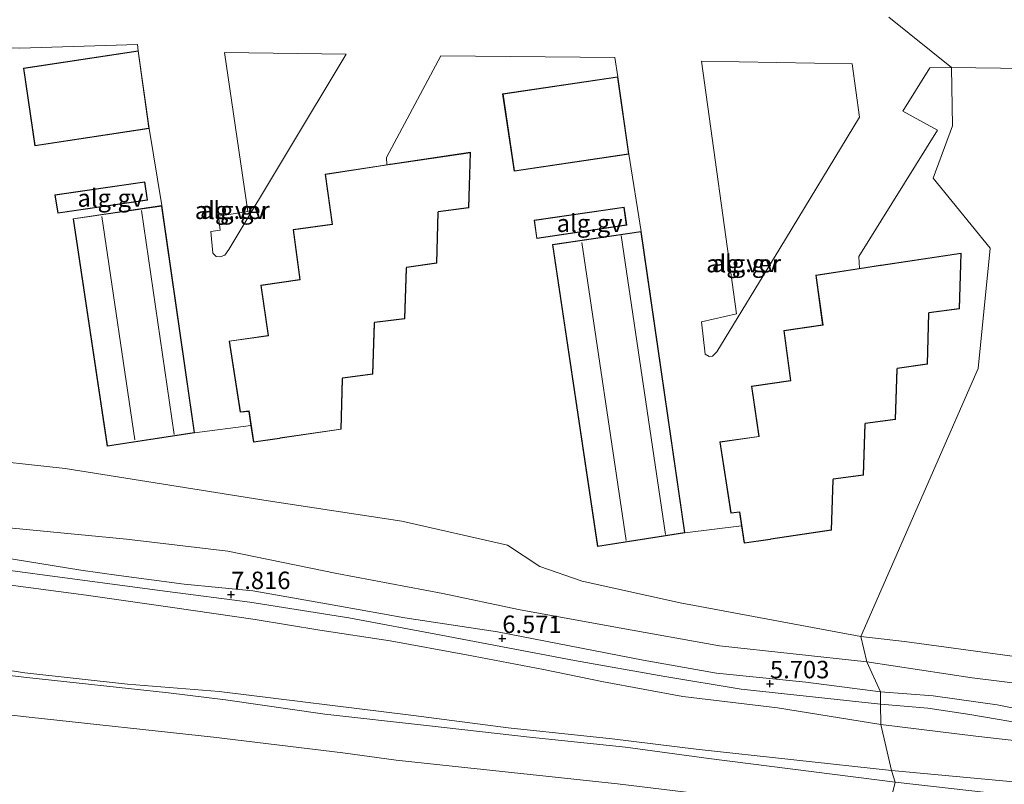
# Model space of a CAD drawing. Units: metres. Extents: x 110000 to 120008, y 406248 to 412503.
# Drawn here: x 116472 to 116613, y 406514 to 406624 of the extents above; entities that cross this region are included whole.
import ezdxf
from ezdxf.enums import TextEntityAlignment as Align

# ---------------------------------------------------------------- set-up
doc = ezdxf.new("R2010")
doc.units = ezdxf.units.M
doc.layers.get('0').update_dxf_attribs({"lineweight": 25})
for name, color, linetype, lineweight in [('B-ME-AL-OVERIG-GV-B6', 7, 'BV-GELEIDERAIL', 18), ('B-ME-GR-BOOM-GV-B6', 93, 'Continuous', 18), ('B-ME-GW-KRUINLIJN-L-B1', 93, 'Continuous', 18), ('B-ME-GW-TEENLIJN-L-B1', 93, 'Continuous', 18), ('B-ME-IE-HULPGEOMETRIE-L-B1', 53, 'Continuous', 18), ('B-ME-KG-KADASTRAAL-DAKRAND-L-B1', 13, 'Continuous', 18), ('B-ME-KG-KADASTRAAL-NOKLIJN-L-B1', 13, 'Continuous', 18), ('B-ME-OB-WATERLIJN-L-B1', 133, 'OB-WATERLIJN', 18), ('B-ME-OG-WATER-GV-B6', 153, 'Continuous', 18), ('B-ME-VH-VERH_SOORT-GV-B6', 8, 'Continuous', 18), ('B-ME-VH-VERH_SOORT-ONVERHARD-GV-B6', 8, 'Continuous', 18)]:
    doc.layers.add(name, color=color, linetype=linetype, lineweight=lineweight)
doc.layers.add('B-ME-GW-HOOGTEPUNT-S-B1', color=10, linetype='Continuous')
doc.styles.add('NLCS-ISO', font='NLCS-ISO.TTF')
doc.linetypes.add('BV-GELEIDERAIL', pattern='A,10,-3,[108,NLCS.SHX,S=1,R=0,X=0,Y=0],-3', length=16)
doc.linetypes.add('OB-WATERLIJN', pattern='A,10,[32,NLCS.SHX,S=2,R=0,X=0,Y=0],-12', length=22)

# ---------------------------------------------------------------- blocks, each defined once
blk = doc.blocks.new('hoogtepunt')
for p, q in [((-0.5, 0), (0.5, 0)), ((0, 0.5), (0, -0.5))]:
    blk.add_line(p, q)

msp = doc.modelspace()

# ---------------------------------------------------------------- linework, layer by layer
at = {"layer": 'B-ME-AL-OVERIG-GV-B6'}
for points in [[(116455.252, 406619.737, 4.349), (116471.657, 406619.464, 4.349), (116488.528, 406619.975, 4.252), (116488.664, 406619.071, 4.252), (116472.179, 406616.578, 4.252), (116473.826, 406605.462, 4.252), (116490.208, 406607.957, 4.252), (116492.021, 406596.899, 4.252), (116479.313, 406595.025, 4.252), (116484.183, 406562.406, 4.252), (116496.708, 406564.351, 4.208), (116504.809, 406565.404, 4.264), (116505.174, 406562.987, 4.273), (116508.908, 406563.527, 4.273), (116509.007, 406563.566, 4.273), (116517.735, 406564.838, 4.273), (116517.968, 406572.026, 4.273), (116517.952, 406572.15, 4.273), (116522.309, 406572.735, 4.273), (116522.542, 406580.023, 4.273), (116522.55, 406580.13, 4.273), (116526.894, 406580.695, 4.273), (116527.121, 406587.903, 4.273), (116527.134, 406588.033, 4.273), (116531.483, 406588.649, 4.273), (116531.692, 406595.896, 4.273), (116531.685, 406596.013, 4.273), (116536.091, 406596.589, 4.273), (116536.312, 406604.539, 4.273), (116524.855, 406602.841, 4.273), (116524.748, 406602.82, 4.273), (116524.32, 406602.754, 4.353), (116524.249, 406603.79, 4.353), (116532.05, 406618.362, 4.353), (116557.025, 406618.125, 4.321), (116557.417, 406615.378, 4.321), (116540.917, 406612.93, 4.321), (116542.577, 406601.812, 4.321), (116559.02, 406604.28, 4.321), (116560.767, 406593.211, 4.321), (116548.082, 406591.313, 4.321), (116554.517, 406548.033, 4.321), (116567.062, 406549.987, 4.281), (116575.168, 406551.017, 4.281), (116575.544, 406548.523, 4.26), (116579.278, 406549.063, 4.26), (116579.377, 406549.102, 4.26), (116588.105, 406550.374, 4.26), (116588.338, 406557.562, 4.26), (116588.322, 406557.686, 4.26), (116592.679, 406558.271, 4.26), (116592.912, 406565.559, 4.26), (116592.92, 406565.666, 4.26), (116597.264, 406566.231, 4.26), (116597.491, 406573.439, 4.26), (116597.504, 406573.569, 4.26), (116601.853, 406574.185, 4.26), (116602.062, 406581.432, 4.26), (116602.055, 406581.549, 4.26), (116606.461, 406582.125, 4.26), (116606.682, 406590.075, 4.26), (116595.225, 406588.377, 4.26), (116595.118, 406588.356, 4.26), (116592.118, 406587.895, 4.405), (116591.988, 406589.592, 4.405), (116603.308, 406607.708, 4.297), (116598.322, 406610.453, 4.269), (116602.166, 406616.662, 4.192), (116605.283, 406616.697, 4.224), (116605.444, 406608.345, 4.313), (116602.675, 406600.853, 4.397), (116610.829, 406590.808, 4.365), (116609.145, 406573.56, 4.349), (116592.315, 406535.131, 3.887), (116566.386, 406539.965, 3.943), (116552.337, 406543.07, 4.084), (116546.276, 406545.184, 3.995), (116541.595, 406548.213, 3.923), (116526.437, 406551.661, 3.983), (116507.285, 406554.592, 4.204), (116478.18, 406559.234, 4.092), (116450.128, 406562.271, 4.248)], [(116501.077, 406589.804, 4.212), (116500.391, 406589.562, 4.212), (116499.826, 406589.626, 4.212), (116499.36, 406590.1, 4.22), (116499.083, 406593.166, 4.22), (116500.394, 406593.356, 4.22), (116500.179, 406595.375, 4.216), (116504.392, 406596.068, 4.269), (116501.016, 406618.83, 4.393), (116518.454, 406618.622, 4.273), (116501.665, 406590.589, 4.212), (116501.077, 406589.804, 4.212)], [(116571.627, 406575.935, 4.16), (116571.038, 406575.328, 4.172), (116570.551, 406575.265, 4.172), (116569.957, 406575.592, 4.164), (116569.454, 406580.231, 4.156), (116574.462, 406581.377, 4.188), (116569.441, 406617.581, 4.381), (116591.058, 406617.207, 4.256), (116592.091, 406609.563, 4.164), (116580.658, 406590.77, 4.156), (116571.627, 406575.935, 4.16)], [(116645.623, 406535.571, 4.205), (116650.625, 406536.334, 4.229), (116650.007, 406528.642, 4.277), (116639.437, 406529.78, 4.068), (116628.036, 406530.419, 4.04), (116615.783, 406532.065, 3.972), (116598.553, 406534.435, 3.914), (116592.315, 406535.131, 3.887), (116609.145, 406573.56, 4.349), (116610.829, 406590.808, 4.365), (116602.675, 406600.853, 4.397), (116605.444, 406608.345, 4.313), (116605.283, 406616.697, 4.224), (116615.832, 406616.541, 4.249), (116620.964, 406582.611, 4.257), (116624.805, 406555.326, 4.334), (116625.726, 406555.521, 4.209), (116629.047, 406533.161, 4.205), (116645.623, 406535.571, 4.205)], [(116489.97, 406597.672, 4.26), (116489.597, 406600.322, 4.26), (116476.675, 406598.443, 4.26), (116477.11, 406595.831, 4.26), (116489.97, 406597.672, 4.26)], [(116558.711, 406594.085, 4.273), (116558.326, 406596.683, 4.273), (116545.431, 406594.816, 4.273), (116545.799, 406592.183, 4.273), (116558.711, 406594.085, 4.273)]]:
    msp.add_polyline3d(points, dxfattribs=at)
at = {"layer": 'B-ME-GR-BOOM-GV-B6'}
for points in [[(116333.12, 406584.651, 4.534), (116351.979, 406579.967, 4.566), (116370.934, 406575.952, 4.59), (116386.444, 406571.474, 4.445), (116394.872, 406568.997, 4.248), (116416.883, 406565.749, 4.248), (116450.128, 406562.271, 4.248), (116478.18, 406559.234, 4.092), (116507.285, 406554.592, 4.204), (116526.437, 406551.661, 3.983), (116541.595, 406548.213, 3.923), (116546.276, 406545.184, 3.995), (116552.337, 406543.07, 4.084), (116566.386, 406539.965, 3.943), (116592.315, 406535.131, 3.887)], [(116592.315, 406535.131, 3.887), (116593.139, 406531.53, 5.574), (116572.037, 406533.819, 5.655), (116557.649, 406536.393, 6.052), (116543.212, 406539.033, 6.667), (116532.356, 406541.306, 6.985), (116517.159, 406544.182, 7.394), (116501.518, 406547.364, 7.824), (116486.952, 406549.099, 7.985), (116462.656, 406551.443, 8.045), (116441.159, 406553.916, 8.089), (116423.195, 406556.053, 8.122), (116407.136, 406558.412, 8.15), (116392.381, 406560.285, 8.057), (116385.86, 406561.288, 8.061), (116381.361, 406562.982, 8.057), (116379.353, 406564.825, 7.949), (116378.533, 406567.251, 7.885), (116376.845, 406568.347, 7.873), (116367.875, 406568.936, 7.937), (116351.632, 406572.037, 7.893), (116333.047, 406576.922, 7.776)], [(116333.047, 406576.922, 7.776), (116351.632, 406572.037, 7.893), (116367.875, 406568.936, 7.937), (116376.845, 406568.347, 7.873), (116378.533, 406567.251, 7.885), (116379.353, 406564.825, 7.949), (116381.361, 406562.982, 8.057), (116385.86, 406561.288, 8.061), (116392.381, 406560.285, 8.057), (116407.136, 406558.412, 8.15), (116423.195, 406556.053, 8.122), (116441.159, 406553.916, 8.089), (116462.656, 406551.443, 8.045), (116486.952, 406549.099, 7.985), (116501.518, 406547.364, 7.824), (116517.159, 406544.182, 7.394), (116532.356, 406541.306, 6.985), (116543.212, 406539.033, 6.667), (116557.649, 406536.393, 6.052), (116572.037, 406533.819, 5.655), (116593.139, 406531.53, 5.574)], [(116593.139, 406531.53, 5.574), (116595.136, 406527.209, 5.566), (116584.427, 406528.586, 5.671), (116571.602, 406529.907, 5.779), (116561.066, 406531.734, 5.908), (116550.517, 406533.785, 6.221), (116540.199, 406535.819, 6.679), (116526.907, 406537.822, 7.093), (116517.264, 406539.522, 7.358), (116505.076, 406541.685, 7.832), (116495.242, 406542.648, 8.005), (116485.891, 406543.867, 7.973), (116480.425, 406544.639, 8.033), (116468.923, 406546.517, 8.045), (116453.04, 406548.502, 8.053), (116434.961, 406550.318, 8.029), (116416.645, 406552.628, 8.077), (116402.27, 406554.384, 8.11), (116387.136, 406556.357, 8.093), (116376.561, 406557.826, 8.073), (116368.692, 406558.808, 8.073), (116360.901, 406559.568, 8.081), (116352.035, 406560.52, 8.045), (116342.675, 406561.457, 7.909)], [(116340.831, 406560.263, 7.764), (116353.317, 406558.589, 8.073), (116366.989, 406557.07, 8.122), (116381.251, 406555.448, 8.049), (116395.612, 406553.554, 8.089), (116409.923, 406551.749, 8.061), (116424.224, 406550.003, 8.089), (116438.524, 406548.3, 8.093), (116452.047, 406546.925, 8.061), (116465.912, 406545.188, 8.037), (116481.708, 406543.092, 8.009), (116492.84, 406541.568, 7.981), (116504.663, 406540.075, 7.752), (116518.863, 406537.829, 7.274), (116532.11, 406535.352, 6.948), (116551.247, 406531.689, 6.105), (116564.159, 406529.396, 5.827), (116575.126, 406527.609, 5.767), (116595.092, 406525.432, 5.574)], [(116344.521, 406557.215, 7.917), (116352.278, 406556.166, 7.901), (116359.401, 406555.696, 7.961), (116367.221, 406554.914, 8.045), (116376.169, 406553.745, 8.085), (116385.904, 406552.555, 8.073), (116398.889, 406550.839, 8.029), (116410.828, 406549.565, 8.077), (116426.865, 406547.533, 8.005), (116438.504, 406546.126, 8.017), (116457.015, 406544.099, 8.033), (116469.282, 406542.65, 8.021), (116481.189, 406541.058, 8.041), (116493.563, 406539.277, 7.945), (116505.445, 406537.588, 7.631), (116514.705, 406536.04, 7.423), (116524.771, 406534.498, 7.165), (116535.753, 406532.492, 6.864), (116546.781, 406530.428, 6.394), (116555.405, 406528.667, 6.06), (116566.785, 406526.543, 5.683), (116580.355, 406524.926, 5.57), (116595.168, 406522.544, 5.578)], [(116595.092, 406525.432, 5.574), (116595.168, 406522.544, 5.578), (116580.355, 406524.926, 5.57), (116566.785, 406526.543, 5.683), (116555.405, 406528.667, 6.06), (116546.781, 406530.428, 6.394), (116535.753, 406532.492, 6.864), (116524.771, 406534.498, 7.165), (116514.705, 406536.04, 7.423), (116505.445, 406537.588, 7.631), (116493.563, 406539.277, 7.945), (116481.189, 406541.058, 8.041), (116469.282, 406542.65, 8.021), (116457.015, 406544.099, 8.033), (116438.504, 406546.126, 8.017), (116426.865, 406547.533, 8.005), (116410.828, 406549.565, 8.077), (116398.889, 406550.839, 8.029), (116385.904, 406552.555, 8.073), (116376.169, 406553.745, 8.085), (116367.221, 406554.914, 8.045), (116359.401, 406555.696, 7.961), (116352.278, 406556.166, 7.901), (116344.521, 406557.215, 7.917)], [(116349.342, 406544.587, 2.24), (116362.822, 406543.54, 2.348), (116381.12, 406541.311, 2.489), (116392.026, 406540.227, 2.372), (116403.082, 406538.653, 2.38), (116414.418, 406537.031, 2.348), (116431.686, 406534.875, 2.364), (116453.74, 406532.798, 2.376), (116472.397, 406529.958, 2.131), (116487.127, 406528.301, 2.24), (116500.281, 406527.262, 2.44), (116528.154, 406523.832, 2.336), (116541.717, 406522.044, 2.344), (116556.621, 406520.481, 2.344), (116568.696, 406519.011, 2.24), (116596.691, 406515.914, 2.569)], [(116595.168, 406522.544, 5.578), (116596.691, 406515.914, 2.569), (116568.696, 406519.011, 2.24), (116556.621, 406520.481, 2.344), (116541.717, 406522.044, 2.344), (116528.154, 406523.832, 2.336), (116500.281, 406527.262, 2.44), (116487.127, 406528.301, 2.24), (116472.397, 406529.958, 2.131), (116453.74, 406532.798, 2.376), (116431.686, 406534.875, 2.364), (116414.418, 406537.031, 2.348), (116403.082, 406538.653, 2.38), (116392.026, 406540.227, 2.372), (116381.12, 406541.311, 2.489), (116362.822, 406543.54, 2.348), (116349.342, 406544.587, 2.24)], [(116596.691, 406515.914, 2.569), (116597.226, 406514.272, 2.412), (116570.51, 406517.649, 2.191), (116558.551, 406519.261, 2.223), (116544.783, 406520.731, 2.175), (116529.989, 406522.379, 2.227), (116515.42, 406523.993, 2.211), (116501.152, 406526.084, 2.352), (116492.99, 406527.058, 2.308), (116472.698, 406529.264, 2.127), (116450.834, 406531.78, 2.284), (116432.238, 406533.649, 2.3), (116416.924, 406535.32, 2.227), (116403.106, 406537.365, 2.32), (116392.131, 406538.595, 2.276), (116352.12, 406542.927, 2.099), (116342.34, 406544.079, 2.264)], [(116342.34, 406544.079, 2.264), (116352.12, 406542.927, 2.099), (116392.131, 406538.595, 2.276), (116403.106, 406537.365, 2.32), (116416.924, 406535.32, 2.227), (116432.238, 406533.649, 2.3), (116450.834, 406531.78, 2.284), (116472.698, 406529.264, 2.127), (116492.99, 406527.058, 2.308), (116501.152, 406526.084, 2.352), (116515.42, 406523.993, 2.211), (116529.989, 406522.379, 2.227), (116544.783, 406520.731, 2.175), (116558.551, 406519.261, 2.223), (116570.51, 406517.649, 2.191), (116597.226, 406514.272, 2.412)], [(116597.226, 406514.272, 2.412), (116596.003, 406509.331, 0.114), (116557.387, 406514.043, 0.114), (116525.651, 406517.422, 0.114), (116518.02, 406518.461, 0.114), (116499.463, 406520.701, 0.114), (116472.987, 406523.599, 0.114), (116454.755, 406525.664, 0.15), (116384.758, 406534.051, 0.146), (116341.561, 406538.616, 0.146)], [(116592.315, 406535.131, 3.887), (116598.553, 406534.435, 3.914), (116615.783, 406532.065, 3.972), (116628.036, 406530.419, 4.04), (116639.437, 406529.78, 4.068), (116650.007, 406528.642, 4.277), (116648.224, 406525.963, 4.675), (116646.174, 406525.796, 4.8), (116642.132, 406526.068, 5.029), (116633.552, 406526.372, 5.242), (116621.395, 406527.579, 5.386), (116608.253, 406529.216, 5.483), (116593.139, 406531.53, 5.574), (116592.315, 406535.131, 3.887)], [(116593.139, 406531.53, 5.574), (116608.253, 406529.216, 5.483), (116621.395, 406527.579, 5.386), (116633.552, 406526.372, 5.242), (116642.132, 406526.068, 5.029), (116646.174, 406525.796, 4.8), (116648.224, 406525.963, 4.675), (116650.007, 406528.642, 4.277), (116652.96, 406522.217, 4.607), (116651.419, 406522.376, 4.679), (116649.143, 406522.594, 4.699), (116645.434, 406522.69, 4.78), (116638.001, 406522.331, 5.101), (116628.441, 406523.138, 5.346), (116618.975, 406523.926, 5.394), (116611.866, 406525.33, 5.515), (116602.684, 406526.651, 5.567), (116595.136, 406527.209, 5.566), (116593.139, 406531.53, 5.574)], [(116595.092, 406525.432, 5.574), (116601.923, 406524.873, 5.575), (116607.912, 406523.95, 5.567), (116617.434, 406522.359, 5.455), (116624.104, 406521.599, 5.427), (116633.36, 406520.752, 5.234), (116639.018, 406520.293, 5.057), (116643.287, 406520.747, 4.864), (116646.857, 406520.915, 4.808), (116650.493, 406520.881, 4.699), (116652.609, 406520.341, 4.695), (116656.574, 406514.406, 4.547), (116642.357, 406516.622, 4.872), (116629.405, 406518.493, 5.322), (116608.764, 406520.865, 5.543), (116595.168, 406522.544, 5.578), (116595.092, 406525.432, 5.574)], [(116595.168, 406522.544, 5.578), (116608.764, 406520.865, 5.543), (116629.405, 406518.493, 5.322), (116642.357, 406516.622, 4.872), (116656.574, 406514.406, 4.547), (116655.642, 406509.51, 2.557), (116652.554, 406510.038, 2.557), (116634.544, 406512.286, 2.569), (116616.781, 406514.088, 2.569), (116596.691, 406515.914, 2.569), (116595.168, 406522.544, 5.578)], [(116596.691, 406515.914, 2.569), (116616.781, 406514.088, 2.569), (116634.544, 406512.286, 2.569), (116652.554, 406510.038, 2.557), (116655.642, 406509.51, 2.557), (116655.155, 406506.816, 2.236), (116642.882, 406508.314, 2.296), (116628.409, 406510.763, 2.457), (116612.844, 406512.483, 2.549), (116597.226, 406514.272, 2.412), (116596.691, 406515.914, 2.569)], [(116597.226, 406514.272, 2.412), (116612.844, 406512.483, 2.549), (116628.409, 406510.763, 2.457), (116642.882, 406508.314, 2.296), (116655.155, 406506.816, 2.236), (116653.757, 406503.645, 0.524), (116653.328, 406503.648, 0.528), (116652.893, 406500.79, 0.114), (116645.625, 406502.468, 0.114), (116638.254, 406503.863, 0.114), (116631.031, 406504.941, 0.114), (116619.863, 406506.339, 0.114), (116608.206, 406507.884, 0.114), (116596.003, 406509.331, 0.114), (116597.226, 406514.272, 2.412)]]:
    msp.add_polyline3d(points, dxfattribs=at)
at = {"layer": 'B-ME-GW-KRUINLIJN-L-B1'}
for points in [[(116333.047, 406576.922, 7.776), (116351.632, 406572.037, 7.893), (116367.875, 406568.936, 7.937), (116376.845, 406568.347, 7.873), (116378.533, 406567.251, 7.885), (116379.353, 406564.825, 7.949), (116381.361, 406562.982, 8.057), (116385.86, 406561.288, 8.061), (116392.381, 406560.285, 8.057), (116407.136, 406558.412, 8.15), (116423.195, 406556.053, 8.122), (116441.159, 406553.916, 8.089), (116462.656, 406551.443, 8.045), (116486.952, 406549.099, 7.985), (116501.518, 406547.364, 7.824), (116517.159, 406544.182, 7.394), (116532.356, 406541.306, 6.985), (116543.212, 406539.033, 6.667), (116557.649, 406536.393, 6.052), (116572.037, 406533.819, 5.655), (116593.139, 406531.53, 5.574)], [(116344.521, 406557.215, 7.917), (116352.278, 406556.166, 7.901), (116359.401, 406555.696, 7.961), (116367.221, 406554.914, 8.045), (116376.169, 406553.745, 8.085), (116385.904, 406552.555, 8.073), (116398.889, 406550.839, 8.029), (116410.828, 406549.565, 8.077), (116426.865, 406547.533, 8.005), (116438.504, 406546.126, 8.017), (116457.015, 406544.099, 8.033), (116469.282, 406542.65, 8.021), (116481.189, 406541.058, 8.041), (116493.563, 406539.277, 7.945), (116505.445, 406537.588, 7.631), (116514.705, 406536.04, 7.423), (116524.771, 406534.498, 7.165), (116535.753, 406532.492, 6.864), (116546.781, 406530.428, 6.394), (116555.405, 406528.667, 6.06), (116566.785, 406526.543, 5.683), (116580.355, 406524.926, 5.57), (116595.168, 406522.544, 5.578)], [(116263.261, 406553.65, 2.288), (116299.764, 406549.342, 2.296), (116327.903, 406545.696, 2.203), (116342.34, 406544.079, 2.264), (116352.12, 406542.927, 2.099), (116392.131, 406538.595, 2.276), (116403.106, 406537.365, 2.32), (116416.924, 406535.32, 2.227), (116432.238, 406533.649, 2.3), (116450.834, 406531.78, 2.284), (116472.698, 406529.264, 2.127), (116492.99, 406527.058, 2.308), (116501.152, 406526.084, 2.352), (116515.42, 406523.993, 2.211), (116529.989, 406522.379, 2.227), (116544.783, 406520.731, 2.175), (116558.551, 406519.261, 2.223), (116570.51, 406517.649, 2.191), (116597.226, 406514.272, 2.412)], [(116593.139, 406531.53, 5.574), (116608.253, 406529.216, 5.483), (116621.395, 406527.579, 5.386), (116633.552, 406526.372, 5.242), (116642.132, 406526.068, 5.029), (116646.174, 406525.796, 4.8), (116648.224, 406525.963, 4.675), (116650.007, 406528.642, 4.277)], [(116595.168, 406522.544, 5.578), (116608.764, 406520.865, 5.543), (116629.405, 406518.493, 5.322), (116642.357, 406516.622, 4.872), (116656.574, 406514.406, 4.547)], [(116668.676, 406490.753, 2.22), (116668.602, 406493.747, 2.24), (116668.361, 406497.533, 2.34), (116668.077, 406499.792, 2.413), (116667.419, 406501.924, 2.441), (116666.546, 406503.429, 2.445), (116664.897, 406504.651, 2.441), (116663.362, 406505.14, 2.429), (116655.155, 406506.816, 2.236), (116642.882, 406508.314, 2.296), (116628.409, 406510.763, 2.457), (116612.844, 406512.483, 2.549), (116597.226, 406514.272, 2.412)]]:
    msp.add_polyline3d(points, dxfattribs=at)
at = {"layer": 'B-ME-GW-TEENLIJN-L-B1'}
for points in [[(116394.872, 406568.997, 4.248), (116416.883, 406565.749, 4.248), (116450.128, 406562.271, 4.248), (116478.18, 406559.234, 4.092), (116507.285, 406554.592, 4.204), (116526.437, 406551.661, 3.983), (116541.595, 406548.213, 3.923), (116546.276, 406545.184, 3.995), (116552.337, 406543.07, 4.084), (116566.386, 406539.965, 3.943), (116592.315, 406535.131, 3.887)], [(116596.691, 406515.914, 2.569), (116568.696, 406519.011, 2.24), (116556.621, 406520.481, 2.344), (116541.717, 406522.044, 2.344), (116528.154, 406523.832, 2.336), (116500.281, 406527.262, 2.44), (116487.127, 406528.301, 2.24), (116472.397, 406529.958, 2.131), (116453.74, 406532.798, 2.376), (116431.686, 406534.875, 2.364), (116414.418, 406537.031, 2.348), (116403.082, 406538.653, 2.38), (116392.026, 406540.227, 2.372), (116381.12, 406541.311, 2.489), (116362.822, 406543.54, 2.348), (116349.342, 406544.587, 2.24)], [(116650.007, 406528.642, 4.277), (116639.437, 406529.78, 4.068), (116628.036, 406530.419, 4.04), (116615.783, 406532.065, 3.972), (116598.553, 406534.435, 3.914), (116592.315, 406535.131, 3.887)], [(116596.691, 406515.914, 2.569), (116616.781, 406514.088, 2.569), (116634.544, 406512.286, 2.569), (116652.554, 406510.038, 2.557), (116655.642, 406509.51, 2.557), (116660.396, 406508.696, 2.557), (116664.777, 406507.516, 2.557), (116667.47, 406505.873, 2.561), (116669.043, 406504.298, 2.586), (116670.001, 406501.739, 2.598), (116670.635, 406499.767, 2.586), (116671.168, 406497.068, 2.557), (116671.737, 406490.431, 2.409)]]:
    msp.add_polyline3d(points, dxfattribs=at)
at = {"layer": 'B-ME-IE-HULPGEOMETRIE-L-B1'}
msp.add_polyline3d([(116596.301, 406623.896, 4.26), (116605.283, 406616.697, 4.224), (116605.444, 406608.345, 4.313), (116602.675, 406600.853, 4.397), (116610.829, 406590.808, 4.365), (116609.145, 406573.56, 4.349), (116592.315, 406535.131, 3.887), (116593.139, 406531.53, 5.574), (116595.136, 406527.209, 5.566), (116595.092, 406525.432, 5.574), (116595.168, 406522.544, 5.578), (116596.691, 406515.914, 2.569), (116597.226, 406514.272, 2.412), (116596.003, 406509.331, 0.114), (116595.659, 406482.491, 0.114), (116595.579, 406482.098, 0.299), (116600.085, 406476.792, 2.3), (116600.267, 406474.795, 2.561), (116600.133, 406466.743, 6.614), (116599.851, 406464.092, 6.892), (116603.338, 406455.724, 7.122), (116601.838, 406449.549, 4.855), (116603.828, 406446.024, 4.752)], dxfattribs=at)
at = {"layer": 'B-ME-KG-KADASTRAAL-DAKRAND-L-B1'}
for points in [[(116490.152, 406607.999, 12.843), (116473.868, 406605.519, 12.843), (116472.236, 406616.536, 12.843), (116488.621, 406619.014, 12.843), (116490.152, 406607.999, 12.843)], [(116558.963, 406604.322, 12.959), (116542.619, 406601.868, 12.959), (116540.974, 406612.888, 12.959), (116557.375, 406615.321, 12.959), (116558.963, 406604.322, 12.959)], [(116508.916, 406563.579, 7.37), (116505.216, 406563.043, 7.367), (116504.55, 406567.462, 7.38), (116503.33, 406567.335, 7.38), (116501.763, 406577.447, 7.393), (116507.342, 406578.249, 7.393), (116506.301, 406585.441, 7.393), (116511.886, 406586.253, 7.393), (116510.929, 406593.416, 7.393), (116516.5, 406594.214, 7.393), (116515.504, 406601.349, 7.393), (116524.741, 406602.768, 7.382), (116524.848, 406602.79, 10.002), (116536.262, 406604.48, 9.995), (116536.043, 406596.632, 11.406), (116531.685, 406596.063, 11.414), (116531.644, 406595.952, 10.066), (116531.435, 406588.691, 11.374), (116527.132, 406588.083, 11.382), (116527.073, 406587.954, 10.099), (116526.846, 406580.738, 11.37), (116522.551, 406580.18, 11.378), (116522.494, 406580.08, 10.046), (116522.261, 406572.777, 11.418), (116517.952, 406572.2, 11.426), (116517.92, 406572.082, 10.026), (116517.687, 406564.88, 11.467), (116509.015, 406563.618, 11.477), (116508.916, 406563.579, 7.37)], [(116489.914, 406597.714, 6.932), (116477.151, 406595.887, 6.932), (116476.732, 406598.401, 6.932), (116489.554, 406600.265, 6.932), (116489.914, 406597.714, 6.932)], [(116496.651, 406564.393, 10.323), (116484.225, 406562.463, 10.323), (116479.369, 406594.983, 10.323), (116491.979, 406596.842, 10.327), (116496.651, 406564.393, 10.323)], [(116558.654, 406594.127, 6.904), (116545.842, 406592.239, 6.904), (116545.487, 406594.774, 6.904), (116558.284, 406596.626, 6.904), (116558.654, 406594.127, 6.904)], [(116567.005, 406550.029, 10.307), (116554.559, 406548.09, 10.307), (116548.138, 406591.271, 10.307), (116560.725, 406593.154, 10.307), (116567.005, 406550.029, 10.307)], [(116575.586, 406548.579, 7.383), (116574.92, 406552.998, 7.38), (116573.7, 406552.871, 7.38), (116572.133, 406562.983, 7.393), (116577.712, 406563.785, 7.393), (116576.671, 406570.977, 7.393), (116582.256, 406571.789, 7.393), (116581.299, 406578.952, 7.393), (116586.87, 406579.75, 7.393), (116585.874, 406586.885, 7.393), (116595.111, 406588.304, 7.382), (116595.218, 406588.326, 10.002), (116606.632, 406590.016, 9.995), (116606.413, 406582.168, 11.406), (116602.055, 406581.599, 11.414), (116602.014, 406581.488, 10.066), (116601.805, 406574.227, 11.374), (116597.502, 406573.619, 11.382), (116597.443, 406573.49, 10.099), (116597.216, 406566.274, 11.37), (116592.921, 406565.716, 11.378), (116592.864, 406565.616, 10.046), (116592.631, 406558.313, 11.418), (116588.322, 406557.736, 11.426), (116588.29, 406557.618, 10.026), (116588.057, 406550.416, 11.467), (116579.385, 406549.154, 11.477), (116579.286, 406549.115, 7.37), (116575.586, 406548.579, 7.383)]]:
    msp.add_polyline3d(points, dxfattribs=at)
at = {"layer": 'B-ME-KG-KADASTRAAL-NOKLIJN-L-B1'}
for p, q in [((116483.431, 406595.351, 12.666), (116488.177, 406563.33, 12.666)), ((116493.822, 406564.116, 13.317), (116489.123, 406596.211, 13.317)), ((116557.922, 406592.616, 13.305), (116564.281, 406549.769, 13.305)), ((116558.656, 406548.907, 12.618), (116552.289, 406591.621, 12.618))]:
    msp.add_line(p, q, dxfattribs=at)
at = {"layer": 'B-ME-OB-WATERLIJN-L-B1'}
msp.add_polyline3d([(116238.949, 406550.995, 0.175), (116272.627, 406547.112, 0.174), (116314.346, 406542.49, 0.158), (116341.561, 406538.616, 0.146), (116384.758, 406534.051, 0.146), (116454.755, 406525.664, 0.15), (116472.987, 406523.599, 0.114), (116499.463, 406520.701, 0.114), (116518.02, 406518.461, 0.114), (116525.651, 406517.422, 0.114), (116557.387, 406514.043, 0.114), (116596.003, 406509.331, 0.114)], dxfattribs=at)
at = {"layer": 'B-ME-OG-WATER-GV-B6'}
msp.add_polyline3d([(116341.561, 406538.616, 0.146), (116384.758, 406534.051, 0.146), (116454.755, 406525.664, 0.15), (116472.987, 406523.599, 0.114), (116499.463, 406520.701, 0.114), (116518.02, 406518.461, 0.114), (116525.651, 406517.422, 0.114), (116557.387, 406514.043, 0.114), (116596.003, 406509.331, 0.114)], dxfattribs=at)
at = {"layer": 'B-ME-VH-VERH_SOORT-GV-B6'}
for points in [[(116596.301, 406623.896, 4.26), (116605.283, 406616.697, 4.224), (116602.166, 406616.662, 4.192), (116598.322, 406610.453, 4.269), (116603.308, 406607.708, 4.297), (116591.988, 406589.592, 4.405), (116592.118, 406587.895, 4.405), (116585.82, 406586.926, 4.26), (116586.816, 406579.791, 4.26), (116581.245, 406578.993, 4.26), (116582.202, 406571.83, 4.26), (116576.616, 406571.018, 4.26), (116577.657, 406563.826, 4.26), (116572.078, 406563.024, 4.26), (116573.658, 406552.816, 4.26), (116574.877, 406552.943, 4.26), (116575.168, 406551.017, 4.281), (116567.062, 406549.987, 4.281), (116560.767, 406593.211, 4.321), (116559.02, 406604.28, 4.321), (116557.417, 406615.378, 4.321), (116557.025, 406618.125, 4.321), (116532.05, 406618.362, 4.353), (116524.249, 406603.79, 4.353), (116524.32, 406602.754, 4.353), (116515.45, 406601.39, 4.273), (116516.446, 406594.255, 4.273), (116510.875, 406593.457, 4.273), (116511.832, 406586.294, 4.273), (116506.246, 406585.482, 4.273), (116507.287, 406578.29, 4.273), (116501.708, 406577.488, 4.273), (116503.288, 406567.28, 4.273), (116504.507, 406567.407, 4.273), (116504.809, 406565.404, 4.264), (116496.708, 406564.351, 4.208), (116492.021, 406596.899, 4.252), (116490.208, 406607.957, 4.252), (116488.664, 406619.071, 4.252), (116488.528, 406619.975, 4.252), (116471.657, 406619.464, 4.349), (116455.252, 406619.737, 4.349)], [(116615.832, 406616.541, 4.249), (116605.283, 406616.697, 4.224), (116596.301, 406623.896, 4.26)], [(116499.826, 406589.626, 4.212), (116500.391, 406589.562, 4.212), (116501.077, 406589.804, 4.212), (116501.665, 406590.589, 4.212), (116518.454, 406618.622, 4.273), (116501.016, 406618.83, 4.393), (116504.392, 406596.068, 4.269), (116500.179, 406595.375, 4.216), (116500.394, 406593.356, 4.22), (116499.083, 406593.166, 4.22), (116499.36, 406590.1, 4.22), (116499.826, 406589.626, 4.212)], [(116569.957, 406575.592, 4.164), (116570.551, 406575.265, 4.172), (116571.038, 406575.328, 4.172), (116571.627, 406575.935, 4.16), (116580.658, 406590.77, 4.156), (116592.091, 406609.563, 4.164), (116591.058, 406617.207, 4.256), (116569.441, 406617.581, 4.381), (116574.462, 406581.377, 4.188), (116569.454, 406580.231, 4.156), (116569.957, 406575.592, 4.164)]]:
    msp.add_polyline3d(points, dxfattribs=at)
at = {"layer": 'B-ME-VH-VERH_SOORT-ONVERHARD-GV-B6'}
for points in [[(116342.675, 406561.457, 7.909), (116352.035, 406560.52, 8.045), (116360.901, 406559.568, 8.081), (116368.692, 406558.808, 8.073), (116376.561, 406557.826, 8.073), (116387.136, 406556.357, 8.093), (116402.27, 406554.384, 8.11), (116416.645, 406552.628, 8.077), (116434.961, 406550.318, 8.029), (116453.04, 406548.502, 8.053), (116468.923, 406546.517, 8.045), (116480.425, 406544.639, 8.033), (116485.891, 406543.867, 7.973), (116495.242, 406542.648, 8.005), (116505.076, 406541.685, 7.832), (116517.264, 406539.522, 7.358), (116526.907, 406537.822, 7.093), (116540.199, 406535.819, 6.679), (116550.517, 406533.785, 6.221), (116561.066, 406531.734, 5.908), (116571.602, 406529.907, 5.779), (116584.427, 406528.586, 5.671), (116595.136, 406527.209, 5.566)], [(116595.136, 406527.209, 5.566), (116595.092, 406525.432, 5.574), (116575.126, 406527.609, 5.767), (116564.159, 406529.396, 5.827), (116551.247, 406531.689, 6.105), (116532.11, 406535.352, 6.948), (116518.863, 406537.829, 7.274), (116504.663, 406540.075, 7.752), (116492.84, 406541.568, 7.981), (116481.708, 406543.092, 8.009), (116465.912, 406545.188, 8.037), (116452.047, 406546.925, 8.061), (116438.524, 406548.3, 8.093), (116424.224, 406550.003, 8.089), (116409.923, 406551.749, 8.061), (116395.612, 406553.554, 8.089), (116381.251, 406555.448, 8.049), (116366.989, 406557.07, 8.122), (116353.317, 406558.589, 8.073), (116340.831, 406560.263, 7.764)], [(116617.434, 406522.359, 5.455), (116607.912, 406523.95, 5.567), (116601.923, 406524.873, 5.575), (116595.092, 406525.432, 5.574), (116595.136, 406527.209, 5.566), (116602.684, 406526.651, 5.567), (116611.866, 406525.33, 5.515), (116618.975, 406523.926, 5.394)]]:
    msp.add_polyline3d(points, dxfattribs=at)

# ---------------------------------------------------------------- block references
at = {"layer": 'B-ME-GW-HOOGTEPUNT-S-B1', "rotation": 90}
for p in [(116501.971, 406541.156, 7.816), (116501.971, 406541.156, 7.816), (116540.867, 406534.86, 6.571), (116540.867, 406534.86, 6.571), (116579.26, 406528.366, 5.703), (116579.26, 406528.366, 5.703)]:
    msp.add_blockref('hoogtepunt', p, dxfattribs=at)

# ---------------------------------------------------------------- texts
at = {"layer": 'B-ME-AL-OVERIG-GV-B6', "ltscale": 0.2, "style": 'NLCS-ISO'}
for p in [(116484.6644, 406597.988), (116502.2428, 406596.2418), (116553.3956, 406594.3704), (116575.6331, 406588.6167)]:
    msp.add_text('alg.gv', height=2.5, dxfattribs=at).set_placement(p, align=Align.MIDDLE_CENTER)
at = {"layer": 'B-ME-GW-HOOGTEPUNT-S-B1', "ltscale": 0.2, "style": 'NLCS-ISO'}
for s, p in [('7.816', (116501.971, 406541.156, 7.816)), ('7.816', (116501.971, 406541.156, 7.816)), ('6.571', (116540.867, 406534.86, 6.571)), ('6.571', (116540.867, 406534.86, 6.571)), ('5.703', (116579.26, 406528.366, 5.703)), ('5.703', (116579.26, 406528.366, 5.703))]:
    msp.add_text(s, height=2.5, dxfattribs=at).set_placement(p, align=Align.BOTTOM_LEFT)
at = {"layer": 'B-ME-VH-VERH_SOORT-GV-B6', "ltscale": 0.2, "style": 'NLCS-ISO'}
for p in [(116502.1386, 406596.227), (116575.4813, 406588.5855)]:
    msp.add_text('alg.ver', height=2.5, dxfattribs=at).set_placement(p, align=Align.MIDDLE_CENTER)

doc.saveas('drawing.dxf')
